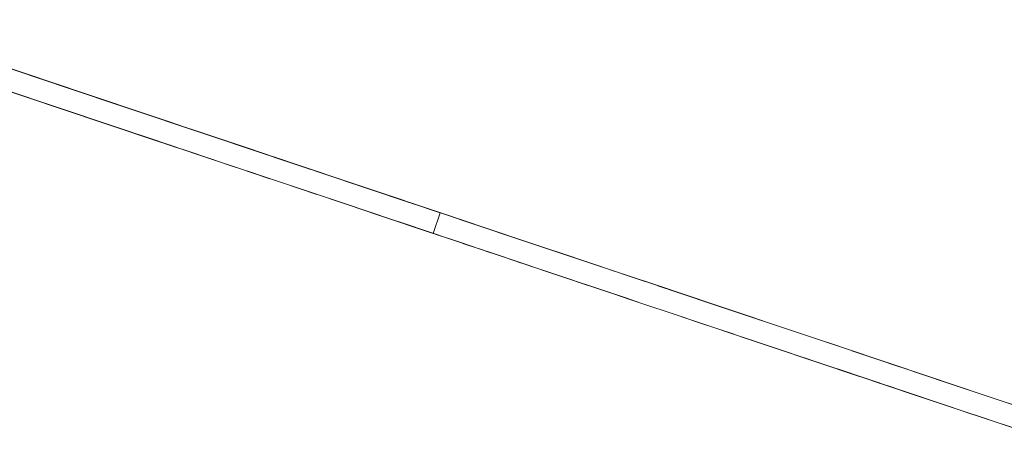
# Model space of a CAD drawing. Units: inches. Extents: x -64 to 225, y -276 to 64.
# Drawn here: x 39 to 40, y -214 to -214 of the extents above; entities that cross this region are included whole.
import ezdxf

# ---------------------------------------------------------------- set-up
doc = ezdxf.new("R2010")
doc.units = ezdxf.units.IN
doc.header["$MEASUREMENT"] = 0
doc.layers.add('_U+0421_U+043B_U+043E_U+0439 1', color=7, linetype='Continuous')

# ---------------------------------------------------------------- blocks, each defined once
blk = doc.blocks.new('block 45')
at = {"layer": '_U+0421_U+043B_U+043E_U+0439 1', "color": 250, "lineweight": 20, "true_color": 0x1c1c1b}
for points in [[(38.89447, -213.65076), (38.89808, -213.65196)], [(38.90237, -213.65341), (38.89808, -213.65196)], [(38.90555, -213.65447), (38.90237, -213.65341)], [(38.90555, -213.65447), (38.90882, -213.65557)], [(38.90882, -213.65557), (38.92155, -213.65984)], [(38.93439, -213.66415), (38.92155, -213.65984)], [(38.94833, -213.66882), (38.93439, -213.66415)], [(38.9486, -213.66892), (38.94833, -213.66882)], [(38.95361, -213.6706), (38.9486, -213.66892)], [(38.95361, -213.6706), (38.96383, -213.67403)], [(38.98021, -213.67952), (38.96383, -213.67403)], [(38.99531, -213.68459), (38.98021, -213.67952)], [(38.99531, -213.68459), (38.99914, -213.68587)], [(38.99914, -213.68587), (39.00221, -213.6869)], [(39.00221, -213.6869), (39.02329, -213.69398)], [(39.02329, -213.69398), (39.03198, -213.69689)], [(39.03198, -213.69689), (39.05118, -213.70333)], [(39.05188, -213.70357), (39.05118, -213.70333)], [(39.05244, -213.70376), (39.05188, -213.70357)], [(39.05292, -213.70392), (39.05244, -213.70376)], [(39.05375, -213.7042), (39.05292, -213.70392)], [(39.05375, -213.7042), (39.05758, -213.70549)], [(39.06703, -213.70866), (39.05758, -213.70549)], [(39.0713, -213.71008), (39.06703, -213.70866)], [(39.0713, -213.71008), (39.07326, -213.71074)], [(39.07387, -213.71095), (39.07326, -213.71074)], [(39.07387, -213.71095), (39.08806, -213.71571)], [(39.08806, -213.71571), (39.09229, -213.71713)], [(39.09229, -213.71713), (39.09213, -213.71707)], [(39.09261, -213.71723), (39.09229, -213.71713)], [(39.10981, -213.72301), (39.09261, -213.71723)], [(39.11712, -213.72545), (39.10981, -213.72301)], [(39.11712, -213.72545), (39.1197, -213.72633)], [(39.1197, -213.72633), (39.13026, -213.72987)], [(39.13035, -213.7299), (39.13026, -213.72987)], [(39.13035, -213.7299), (39.13185, -213.7304)], [(39.13185, -213.7304), (39.15145, -213.73698)], [(39.15145, -213.73698), (39.1797, -213.74645)], [(39.19926, -213.75302), (39.1797, -213.74645)], [(39.23304, -213.76434), (39.19926, -213.75302)]]:
    blk.add_lwpolyline(points, dxfattribs=at)
blk = doc.blocks.new('block 46')
at = {"layer": '_U+0421_U+043B_U+043E_U+0439 1', "color": 250, "lineweight": 20, "true_color": 0x1c1c1b}
blk.add_lwpolyline([(39.23304, -213.76434), (39.23876, -213.74741)], dxfattribs=at)
blk = doc.blocks.new('block 47')
at = {"layer": '_U+0421_U+043B_U+043E_U+0439 1', "color": 250, "lineweight": 20, "true_color": 0x1c1c1b}
for points in [[(38.89552, -213.63226), (38.89283, -213.63135)], [(38.89552, -213.63226), (38.92646, -213.64263)], [(38.92646, -213.64263), (38.95908, -213.65358)], [(38.95908, -213.65358), (38.98674, -213.66286)], [(38.98728, -213.66304), (38.98674, -213.66286)], [(38.98728, -213.66304), (38.99014, -213.664)], [(38.99014, -213.664), (38.99661, -213.66618)], [(39.01751, -213.67319), (39.02909, -213.67706)], [(39.04535, -213.68252), (39.02909, -213.67706)], [(39.06314, -213.68849), (39.04535, -213.68252)], [(39.06314, -213.68849), (39.07804, -213.69349)], [(39.07804, -213.69349), (39.09279, -213.69844)], [(39.09279, -213.69844), (39.09803, -213.7002)], [(39.09803, -213.7002), (39.1093, -213.70398)], [(39.1093, -213.70398), (39.12904, -213.7106)], [(39.12904, -213.7106), (39.13918, -213.714)], [(39.15052, -213.71781), (39.13918, -213.714)], [(39.15755, -213.72017), (39.16479, -213.72259)], [(39.16479, -213.72259), (39.17473, -213.72593)], [(39.17473, -213.72593), (39.18611, -213.72976)], [(39.19227, -213.73182), (39.18611, -213.72976)], [(39.20466, -213.73597), (39.19227, -213.73182)], [(39.20466, -213.73597), (39.22039, -213.74125)], [(39.22039, -213.74125), (39.23876, -213.74741)]]:
    blk.add_lwpolyline(points, dxfattribs=at)
blk = doc.blocks.new('block 56')
at = {"layer": '_U+0421_U+043B_U+043E_U+0439 1', "color": 250, "lineweight": 20, "true_color": 0x1c1c1b}
for points in [[(38.78724, -213.61478), (38.90882, -213.65557)], [(38.85389, -213.63715), (38.93235, -213.66347)], [(38.93298, -213.66368), (38.86748, -213.64171)], [(38.88342, -213.64705), (38.93345, -213.66384)], [(38.90237, -213.65341), (38.89808, -213.65196)], [(38.90555, -213.65447), (38.90237, -213.65341)], [(38.90882, -213.65557), (38.97866, -213.679)], [(38.93439, -213.66415), (38.92155, -213.65984)], [(38.93381, -213.66396), (38.96389, -213.67405)], [(38.95485, -213.67102), (38.93439, -213.66415)], [(38.96389, -213.67405), (38.93447, -213.66418)], [(38.93494, -213.66434), (38.96389, -213.67405)], [(38.98722, -213.68188), (38.94543, -213.66785)], [(38.9486, -213.66892), (38.94833, -213.66882)], [(38.95361, -213.6706), (38.9486, -213.66892)], [(38.95122, -213.66979), (38.96383, -213.67403)], [(38.98021, -213.67952), (38.95278, -213.67032)], [(38.96815, -213.67548), (38.95618, -213.67146)], [(39.05375, -213.7042), (38.95664, -213.67162)], [(38.96389, -213.67405), (39.01099, -213.68986)], [(39.05753, -213.70547), (38.96815, -213.67548)], [(38.99067, -213.68304), (38.97803, -213.67879)], [(39.00703, -213.68852), (38.98021, -213.67952)], [(38.99912, -213.68587), (38.99067, -213.68304)], [(38.99531, -213.68459), (39.02294, -213.69386)], [(38.99914, -213.68587), (39.00221, -213.6869)], [(39.00004, -213.68618), (39.00198, -213.68683)], [(39.00198, -213.68683), (39.00127, -213.68658)], [(39.00363, -213.68738), (39.00198, -213.68683)], [(39.00221, -213.6869), (39.02329, -213.69398)], [(39.01603, -213.69154), (39.01823, -213.69228)], [(39.02258, -213.69374), (39.03198, -213.69689)], [(39.02443, -213.69436), (39.05748, -213.70545)], [(39.03198, -213.69689), (39.05118, -213.70333)], [(39.07387, -213.71095), (39.03732, -213.69868)], [(39.05244, -213.70376), (39.05188, -213.70357)], [(39.05292, -213.70392), (39.05244, -213.70376)], [(39.05375, -213.7042), (39.05758, -213.70549)], [(39.10981, -213.72301), (39.05748, -213.70545)], [(39.0713, -213.71008), (39.06703, -213.70866)], [(39.0713, -213.71008), (39.07326, -213.71074)], [(39.07387, -213.71095), (39.0996, -213.71958)], [(39.08806, -213.71571), (39.09229, -213.71713)], [(39.09229, -213.71713), (39.09213, -213.71707)], [(39.09261, -213.71723), (39.09229, -213.71713)], [(39.13804, -213.73247), (39.10981, -213.72301)], [(39.11712, -213.72545), (39.1197, -213.72633)], [(39.1197, -213.72633), (39.14179, -213.73374)], [(39.13035, -213.7299), (39.13026, -213.72987)], [(39.13029, -213.72988), (39.16448, -213.74135)], [(39.13185, -213.7304), (39.15145, -213.73698)], [(39.15145, -213.73698), (39.18967, -213.7498)], [(39.16448, -213.74135), (39.18669, -213.7488)], [(39.19926, -213.75302), (39.1797, -213.74645)], [(39.18497, -213.74823), (39.19178, -213.75051)], [(39.23306, -213.76435), (39.18761, -213.74911)], [(39.19841, -213.75273), (39.20923, -213.75636)], [(39.20923, -213.75636), (39.26734, -213.77585)], [(39.2121, -213.75733), (39.21334, -213.75775)], [(39.21731, -213.75907), (39.21299, -213.75763)], [(39.23958, -213.76654), (39.21731, -213.75907)], [(39.22324, -213.76105), (39.22517, -213.76171)], [(39.22602, -213.76199), (39.22496, -213.76164)], [(39.24548, -213.76852), (39.22602, -213.76199)], [(39.24494, -213.76834), (39.25477, -213.77164)], [(39.24548, -213.76852), (39.24816, -213.76942)], [(39.2803, -213.7802), (39.25477, -213.77164)], [(39.26298, -213.77439), (39.25699, -213.77238)], [(39.25741, -213.77253), (39.28486, -213.78173)], [(39.26523, -213.77514), (39.26298, -213.77439)], [(39.27874, -213.77968), (39.27101, -213.77708)], [(39.29187, -213.78409), (39.27756, -213.77928)], [(39.31233, -213.79095), (39.27874, -213.77968)], [(39.32181, -213.79413), (39.28155, -213.78062)], [(39.28486, -213.78173), (39.30875, -213.78976)], [(39.30451, -213.78833), (39.29187, -213.78409)], [(39.3218, -213.79413), (39.30556, -213.78868)], [(39.3143, -213.79161), (39.30658, -213.78903)], [(39.31777, -213.79278), (39.37879, -213.81325)], [(39.32162, -213.79407), (39.39052, -213.81718)], [(39.3591, -213.80664), (39.3218, -213.79413)], [(39.32181, -213.79413), (39.34446, -213.80173)], [(39.39467, -213.81858), (39.38064, -213.81387)], [(39.39052, -213.81718), (39.40297, -213.82136)], [(39.44002, -213.83379), (39.39467, -213.81858)], [(39.44622, -213.83587), (39.42513, -213.82879)], [(39.43743, -213.83293), (39.44766, -213.83635)], [(39.47064, -213.84406), (39.44622, -213.83587)], [(39.4665, -213.84267), (39.44746, -213.83629)], [(39.44951, -213.83698), (39.44766, -213.83635)], [(39.47524, -213.84561), (39.4625, -213.84134)], [(39.47905, -213.84688), (39.4665, -213.84267)], [(39.4705, -213.84402), (39.49501, -213.85224)], [(39.58176, -213.88135), (39.47524, -213.84561)], [(39.47792, -213.84651), (39.49059, -213.85076)], [(39.49271, -213.85147), (39.49592, -213.85255)], [(39.49501, -213.85224), (39.55861, -213.87357)], [(39.54617, -213.8694), (39.53659, -213.86619)], [(39.54797, -213.87001), (39.54715, -213.86973)], [(39.57268, -213.8783), (39.54797, -213.87001)], [(39.55284, -213.87164), (39.55343, -213.87184)], [(39.55343, -213.87184), (39.58025, -213.88084)], [(39.56791, -213.8767), (39.5594, -213.87384)], [(39.56355, -213.87523), (39.6331, -213.89857)], [(39.61519, -213.89256), (39.56791, -213.8767)], [(39.62143, -213.89466), (39.58779, -213.88337)], [(39.59793, -213.88677), (39.59771, -213.88669)], [(39.61715, -213.89322), (39.60419, -213.88888)], [(39.60808, -213.89017), (39.60855, -213.89033)], [(39.6094, -213.89062), (39.61223, -213.89157)], [(39.65121, -213.90465), (39.61715, -213.89322)], [(39.66889, -213.91058), (39.62143, -213.89466)], [(39.62397, -213.89551), (39.64506, -213.90259)], [(39.6331, -213.89857), (39.68515, -213.91604)], [(39.6331, -213.89857), (39.67378, -213.91222)], [(39.66146, -213.90808), (39.6331, -213.89857)], [(39.65575, -213.90617), (39.63874, -213.90046)], [(39.66146, -213.90808), (39.64548, -213.90272)], [(39.65534, -213.90603), (39.66146, -213.90808)], [(39.75467, -213.93935), (39.65575, -213.90617)], [(39.66146, -213.90808), (39.67429, -213.91238)], [(39.67569, -213.91286), (39.67507, -213.91264)], [(39.67569, -213.91286), (39.72172, -213.9283)], [(39.68515, -213.91604), (39.72362, -213.92895)], [(39.74441, -213.93592), (39.69853, -213.92052)]]:
    blk.add_lwpolyline(points, dxfattribs=at)
blk = doc.blocks.new('block 60')
at = {"layer": '_U+0421_U+043B_U+043E_U+0439 1', "color": 250, "lineweight": 20, "true_color": 0x1c1c1b}
for points in [[(38.76806, -213.58949), (38.92344, -213.64162)], [(38.85073, -213.61723), (39.00752, -213.66983)], [(38.85572, -213.6189), (38.90292, -213.63474)], [(38.91816, -213.63985), (38.89283, -213.63135)], [(38.89552, -213.63226), (38.97222, -213.65799)], [(38.90292, -213.63474), (38.98763, -213.66315)], [(38.90308, -213.63479), (38.9184, -213.63992)], [(38.90823, -213.63652), (38.92978, -213.64375)], [(38.90931, -213.63689), (38.95419, -213.65195)], [(38.91571, -213.63903), (38.91033, -213.63722)], [(38.99533, -213.66574), (38.91571, -213.63903)], [(38.92344, -213.64162), (38.95099, -213.65086)], [(38.92646, -213.64263), (38.95908, -213.65358)], [(38.92978, -213.64375), (39.09737, -213.69997)], [(38.93138, -213.64429), (38.93967, -213.64706)], [(38.93967, -213.64706), (38.94757, -213.64971)], [(38.94539, -213.64899), (38.95532, -213.65231)], [(38.95105, -213.65089), (38.96254, -213.65474)], [(38.95264, -213.65142), (38.95778, -213.65314)], [(38.95908, -213.65358), (38.98674, -213.66286)], [(38.96254, -213.65474), (38.98193, -213.66124)], [(38.96556, -213.65575), (38.98193, -213.66124)], [(38.96673, -213.65614), (38.98193, -213.66124)], [(38.97222, -213.65799), (38.97204, -213.65793)], [(38.97262, -213.65813), (38.97222, -213.65799)], [(38.97391, -213.65856), (38.9814, -213.66107)], [(38.98728, -213.66304), (38.9803, -213.6607)], [(38.98068, -213.66083), (38.98351, -213.66178)], [(38.9814, -213.66107), (38.98204, -213.66128)], [(38.98193, -213.66124), (38.98289, -213.66157)], [(39.01375, -213.67192), (38.98373, -213.66185)], [(38.98728, -213.66304), (38.99824, -213.66672)], [(38.98763, -213.66315), (39.07568, -213.69269)], [(38.99014, -213.664), (38.99661, -213.66618)], [(38.99382, -213.66524), (39.01751, -213.67319)], [(39.00195, -213.66796), (39.00435, -213.66877)], [(39.05825, -213.68684), (39.01375, -213.67192)], [(39.01751, -213.67319), (39.02909, -213.67706)], [(39.10013, -213.7009), (39.01767, -213.67324)], [(39.02414, -213.6754), (39.03123, -213.67778)], [(39.04535, -213.68252), (39.02677, -213.67629)], [(39.05362, -213.6853), (39.03336, -213.6785)], [(39.03433, -213.67883), (39.05732, -213.68653)], [(39.0357, -213.67928), (39.06942, -213.6906)], [(39.03889, -213.68035), (39.05296, -213.68508)], [(39.07235, -213.69158), (39.04535, -213.68252)], [(39.08662, -213.69636), (39.05296, -213.68508)], [(39.06314, -213.68849), (39.07804, -213.69349)], [(39.06629, -213.68954), (39.10783, -213.70349)], [(39.08218, -213.69488), (39.06942, -213.6906)], [(39.07069, -213.69102), (39.09803, -213.7002)], [(39.07477, -213.69239), (39.15755, -213.72017)], [(39.07568, -213.69269), (39.16674, -213.72325)], [(39.07804, -213.69349), (39.09279, -213.69844)], [(39.09558, -213.69938), (39.12904, -213.7106)], [(39.09737, -213.69997), (39.11837, -213.70703)], [(39.09803, -213.7002), (39.1093, -213.70398)], [(39.10516, -213.70259), (39.10013, -213.7009)], [(39.11323, -213.7053), (39.1124, -213.70502)], [(39.13487, -213.71256), (39.11323, -213.7053)], [(39.13139, -213.71139), (39.12033, -213.70769)], [(39.12904, -213.7106), (39.13918, -213.714)], [(39.13588, -213.7129), (39.13139, -213.71139)], [(39.15052, -213.71781), (39.13487, -213.71256)], [(39.15755, -213.72017), (39.20939, -213.73756)], [(39.16479, -213.72259), (39.17473, -213.72593)], [(39.16674, -213.72325), (39.18482, -213.72932)], [(39.17473, -213.72593), (39.18611, -213.72976)], [(39.19227, -213.73182), (39.17506, -213.72604)], [(39.24549, -213.74966), (39.19227, -213.73182)], [(39.2491, -213.75088), (39.19446, -213.73254)], [(39.20048, -213.73457), (39.20935, -213.73755)], [(39.20466, -213.73597), (39.22039, -213.74125)], [(39.20472, -213.73599), (39.22039, -213.74125)], [(39.20606, -213.73644), (39.20992, -213.73774)], [(39.20992, -213.73774), (39.21759, -213.74032)], [(39.21148, -213.73826), (39.22039, -213.74125)], [(39.22052, -213.74129), (39.21186, -213.73839)], [(39.22039, -213.74125), (39.23878, -213.74741)], [(39.22052, -213.74129), (39.26674, -213.7568)], [(39.22284, -213.74207), (39.23054, -213.74465)], [(39.22839, -213.74393), (39.26905, -213.75757)], [(39.25487, -213.75281), (39.26325, -213.75563)], [(39.25514, -213.75291), (39.25839, -213.754)], [(39.31512, -213.77303), (39.25577, -213.75312)], [(39.36179, -213.78869), (39.26905, -213.75757)], [(39.33019, -213.77809), (39.27625, -213.75999)], [(39.35931, -213.78786), (39.31512, -213.77303)], [(39.32176, -213.77527), (39.33514, -213.77975)], [(39.45791, -213.82093), (39.33019, -213.77809)], [(39.33514, -213.77975), (39.34583, -213.78333)], [(39.33599, -213.78004), (39.3612, -213.78849)], [(39.40063, -213.80172), (39.3612, -213.78849)], [(39.43119, -213.81196), (39.36179, -213.78869)], [(39.38107, -213.79516), (39.37655, -213.79364)], [(39.37771, -213.79403), (39.37655, -213.79364)], [(39.40629, -213.80362), (39.38749, -213.79731)], [(39.40526, -213.80327), (39.45073, -213.81853)], [(39.43161, -213.81211), (39.41675, -213.80713)], [(39.49546, -213.83353), (39.42661, -213.81044)], [(39.45058, -213.81847), (39.43161, -213.81211)], [(39.43679, -213.81385), (39.49117, -213.8321)], [(39.44916, -213.81801), (39.5309, -213.84543)], [(39.45206, -213.81898), (39.45389, -213.81959)], [(39.45853, -213.82115), (39.45389, -213.81959)], [(39.47111, -213.82536), (39.49024, -213.83179)], [(39.49117, -213.8321), (39.5025, -213.8359)], [(39.49967, -213.83495), (39.49546, -213.83353)], [(39.5309, -213.84543), (39.57907, -213.86159)], [(39.6357, -213.88058), (39.55481, -213.85344)], [(39.57529, -213.86031), (39.62119, -213.87572)], [(39.61433, -213.87342), (39.57821, -213.8613)], [(39.60156, -213.86912), (39.6075, -213.87112)], [(39.6075, -213.87112), (39.66254, -213.88958)], [(39.61041, -213.8721), (39.69082, -213.89908)], [(39.62283, -213.87626), (39.62608, -213.87736)], [(39.63308, -213.8797), (39.65422, -213.8868)], [(39.64244, -213.88285), (39.6357, -213.88058)], [(39.65422, -213.8868), (39.75545, -213.92076)], [(39.69082, -213.89908), (39.71413, -213.9069)]]:
    blk.add_lwpolyline(points, dxfattribs=at)
blk = doc.blocks.new('block 61')
at = {"layer": '_U+0421_U+043B_U+043E_U+0439 1', "color": 250, "lineweight": 20, "true_color": 0x1c1c1b}
blk.add_lwpolyline([(39.23306, -213.76436), (39.23878, -213.74741)], dxfattribs=at)
blk = doc.blocks.new('block 36')
at = {"layer": '_U+0421_U+043B_U+043E_U+0439 1'}
for name in ['block 61', 'block 46', 'block 47', 'block 60', 'block 45', 'block 56']:
    blk.add_blockref(name, (0, 0), dxfattribs=at)

msp = doc.modelspace()

# ---------------------------------------------------------------- block references
at = {"layer": '_U+0421_U+043B_U+043E_U+0439 1'}
msp.add_blockref('block 36', (0, 0), dxfattribs=at)

doc.saveas('drawing.dxf')
